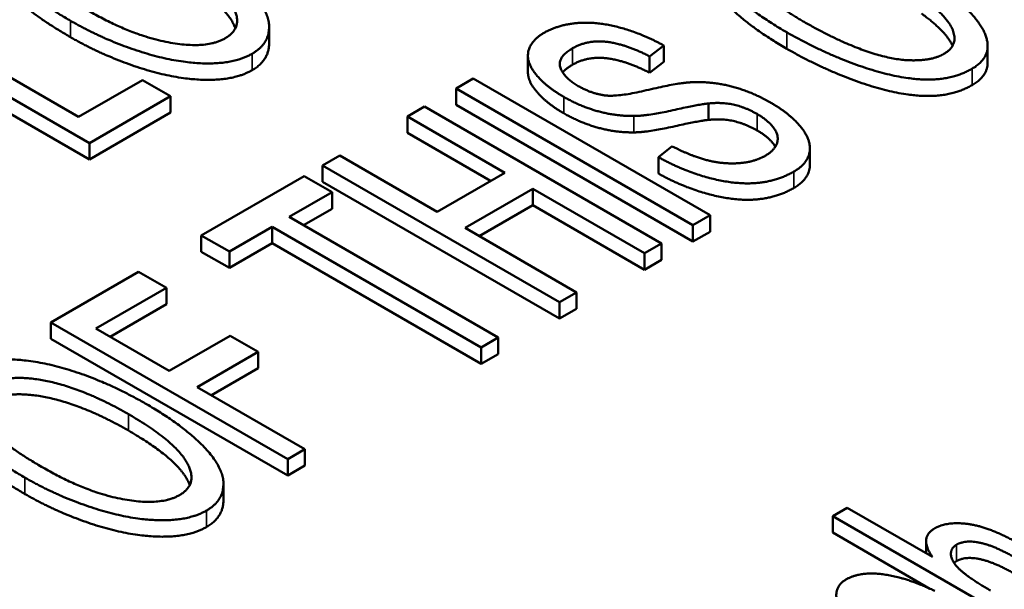
# Paper-space layout 'Layout1' of a CAD drawing. Units: inches. Extents: x 0 to 16.4, y 0 to 10.4.
# Drawn here: x 11.1 to 11.2, y 1.4 to 1.5 of the extents above; entities that cross this region are included whole.
import ezdxf

# ---------------------------------------------------------------- set-up
doc = ezdxf.new("R2010")
doc.units = ezdxf.units.IN
doc.header["$MEASUREMENT"] = 0
doc.layers.add('Viewport6ForCustomObjects_0', color=7, linetype='Continuous')
doc.layers.add('Visible (ANSI)', color=7, linetype='Continuous', lineweight=50)
doc.layers.add('Visible Narrow (ANSI)', color=7, linetype='Continuous', lineweight=35)

# ---------------------------------------------------------------- blocks, each defined once
blk = doc.blocks.new('CustomObjectsInViewport6_0')
at = {"layer": 'Visible (ANSI)'}
for p, q in [((-10008.16987, -10007.72532), (-10008.32576, -10007.63532)), ((-10008.33856, -10007.64271), (-10008.16179, -10007.74477)), ((-10008.16179, -10007.75702), (-10008.33856, -10007.65496)), ((-10008.02779, -10007.67036), (-10008.02779, -10007.65812)), ((-10007.74394, -10007.68006), (-10007.73343, -10007.67197)), ((-10007.73343, -10007.68422), (-10007.73343, -10007.67197)), ((-10007.49176, -10007.6846), (-10007.49176, -10007.67235)), ((-10007.83473, -10007.69182), (-10007.83473, -10007.67958)), ((-10007.74394, -10007.69231), (-10007.74394, -10007.68006)), ((-10007.73343, -10007.68422), (-10007.74394, -10007.69231)), ((-10008.12217, -10007.69778), (-10008.16987, -10007.72532)), ((-10008.10129, -10007.70984), (-10008.12217, -10007.69778)), ((-10007.87557, -10007.69663), (-10007.88837, -10007.70402)), ((-10007.6988, -10007.7987), (-10007.87557, -10007.69663)), ((-10008.16179, -10007.74477), (-10008.10129, -10007.70984)), ((-10008.10129, -10007.72209), (-10008.10129, -10007.70984)), ((-10007.88837, -10007.70402), (-10007.7116, -10007.80609)), ((-10007.88837, -10007.71627), (-10007.88837, -10007.70402)), ((-10007.91182, -10007.71756), (-10007.92462, -10007.72495)), ((-10007.73504, -10007.81962), (-10007.91182, -10007.71756)), ((-10007.7116, -10007.81833), (-10007.88837, -10007.71627)), ((-10007.70001, -10007.72747), (-10007.70001, -10007.71523)), ((-10008.10129, -10007.72209), (-10008.16179, -10007.75702)), ((-10007.92462, -10007.7372), (-10007.92462, -10007.72495)), ((-10007.92462, -10007.72495), (-10007.852, -10007.76688)), ((-10007.8626, -10007.773), (-10007.92462, -10007.7372)), ((-10008.16179, -10007.75702), (-10008.16179, -10007.74477)), ((-10007.97515, -10007.75412), (-10007.98795, -10007.76151)), ((-10007.90252, -10007.79605), (-10007.97515, -10007.75412)), ((-10007.72709, -10007.7472), (-10007.73733, -10007.75529)), ((-10007.62436, -10007.76094), (-10007.62436, -10007.74869)), ((-10007.98795, -10007.76151), (-10007.81117, -10007.86357)), ((-10007.98795, -10007.77376), (-10007.98795, -10007.76151)), ((-10007.73733, -10007.76754), (-10007.73733, -10007.75529)), ((-10007.852, -10007.76688), (-10007.90252, -10007.79605)), ((-10008.00169, -10007.76945), (-10008.07836, -10007.81371)), ((-10007.9808, -10007.7815), (-10008.00169, -10007.76945)), ((-10007.81117, -10007.87582), (-10007.98795, -10007.77376)), ((-10008.01274, -10007.79994), (-10007.9808, -10007.7815)), ((-10007.9808, -10007.79375), (-10007.9808, -10007.7815)), ((-10007.88164, -10007.80811), (-10007.83111, -10007.77894)), ((-10007.83111, -10007.79118), (-10007.83111, -10007.77894)), ((-10007.83111, -10007.77894), (-10007.74784, -10007.82701)), ((-10007.9808, -10007.79375), (-10008.00213, -10007.80606)), ((-10007.83111, -10007.79118), (-10007.87103, -10007.81423)), ((-10007.74784, -10007.83926), (-10007.83111, -10007.79118)), ((-10007.85685, -10007.88994), (-10008.01274, -10007.79994)), ((-10007.7116, -10007.80609), (-10007.6988, -10007.7987)), ((-10007.6988, -10007.81094), (-10007.6988, -10007.7987)), ((-10008.05747, -10007.82577), (-10008.02554, -10007.80733)), ((-10008.02554, -10007.80733), (-10007.86965, -10007.89733)), ((-10008.02554, -10007.81958), (-10008.02554, -10007.80733)), ((-10007.79837, -10007.85618), (-10007.88164, -10007.80811)), ((-10007.7116, -10007.81833), (-10007.7116, -10007.80609)), ((-10007.6988, -10007.81094), (-10007.7116, -10007.81833)), ((-10008.07836, -10007.82596), (-10008.07836, -10007.81371)), ((-10008.07836, -10007.81371), (-10008.05747, -10007.82577)), ((-10008.02554, -10007.81958), (-10008.05747, -10007.83801)), ((-10007.86965, -10007.90958), (-10008.02554, -10007.81958)), ((-10007.74784, -10007.82701), (-10007.73504, -10007.81962)), ((-10007.73504, -10007.83187), (-10007.73504, -10007.81962)), ((-10008.05747, -10007.83801), (-10008.07836, -10007.82596)), ((-10008.05747, -10007.83801), (-10008.05747, -10007.82577)), ((-10007.74784, -10007.83926), (-10007.74784, -10007.82701)), ((-10007.73504, -10007.83187), (-10007.74784, -10007.83926)), ((-10008.12524, -10007.84078), (-10008.19073, -10007.87859)), ((-10008.10436, -10007.85284), (-10008.12524, -10007.84078)), ((-10008.15704, -10007.88325), (-10008.10436, -10007.85284)), ((-10008.10436, -10007.86509), (-10008.10436, -10007.85284)), ((-10007.81117, -10007.86357), (-10007.79837, -10007.85618)), ((-10007.79837, -10007.86843), (-10007.79837, -10007.85618)), ((-10007.81117, -10007.87582), (-10007.81117, -10007.86357)), ((-10008.10436, -10007.86509), (-10008.14644, -10007.88938)), ((-10007.79837, -10007.86843), (-10007.81117, -10007.87582)), ((-10008.19073, -10007.87859), (-10008.01395, -10007.98065)), ((-10008.19073, -10007.89083), (-10008.19073, -10007.87859)), ((-10008.10234, -10007.91484), (-10008.15704, -10007.88325)), ((-10008.01395, -10007.9929), (-10008.19073, -10007.89083)), ((-10008.0568, -10007.88854), (-10008.10234, -10007.91484)), ((-10008.03591, -10007.9006), (-10008.0568, -10007.88854)), ((-10007.86965, -10007.89733), (-10007.85685, -10007.88994)), ((-10007.85685, -10007.90219), (-10007.85685, -10007.88994)), ((-10008.08145, -10007.9269), (-10008.03591, -10007.9006)), ((-10008.03591, -10007.91285), (-10008.03591, -10007.9006)), ((-10007.86965, -10007.90958), (-10007.86965, -10007.89733)), ((-10007.85685, -10007.90219), (-10007.86965, -10007.90958)), ((-10008.03591, -10007.91285), (-10008.07085, -10007.93302)), ((-10008.00115, -10007.97326), (-10008.08145, -10007.9269)), ((-10008.01395, -10007.98065), (-10008.00115, -10007.97326)), ((-10008.00115, -10007.98551), (-10008.00115, -10007.97326)), ((-10008.01395, -10007.9929), (-10008.01395, -10007.98065)), ((-10008.00115, -10007.98551), (-10008.01395, -10007.9929)), ((-10008.06185, -10008.01126), (-10008.06185, -10007.99901)), ((-10007.59645, -10008.01702), (-10007.60723, -10008.02325)), ((-10007.53299, -10008.05366), (-10007.59645, -10008.01702)), ((-10007.60723, -10008.02325), (-10007.43045, -10008.12531)), ((-10007.60723, -10008.03549), (-10007.60723, -10008.02325)), ((-10007.5348, -10008.07731), (-10007.60723, -10008.03549)), ((-10007.5377, -10008.05094), (-10007.5377, -10008.04181))]:
    blk.add_line(p, q, dxfattribs=at)
for points in [[(-10008.22323, -10007.57254), (-10008.24371, -10007.58437), (-10008.21999, -10007.62808), (-10008.17593, -10007.65352)], [(-10007.686, -10007.5836), (-10007.6988, -10007.59099), (-10007.69893, -10007.61565), (-10007.66929, -10007.64615), (-10007.64167, -10007.66209)], [(-10008.04039, -10007.6781), (-10008.02786, -10007.67087), (-10008.02772, -10007.64559), (-10008.05831, -10007.61424), (-10008.08512, -10007.59876)], [(-10007.6286, -10007.65439), (-10007.64611, -10007.64428), (-10007.67293, -10007.6218), (-10007.67737, -10007.60181), (-10007.66619, -10007.59535)], [(-10008.09859, -10007.60622), (-10008.06437, -10007.62598), (-10008.04604, -10007.65819), (-10008.0606, -10007.66659)], [(-10007.54102, -10007.63588), (-10007.52135, -10007.65035), (-10007.51367, -10007.67205), (-10007.52445, -10007.67827)], [(-10007.50329, -10007.68924), (-10007.4882, -10007.68053), (-10007.4975, -10007.65089), (-10007.52229, -10007.63191)], [(-10008.0606, -10007.66659), (-10008.07488, -10007.67484), (-10008.13053, -10007.66449), (-10008.16246, -10007.64605)], [(-10007.51798, -10007.67224), (-10007.52243, -10007.6618), (-10007.54102, -10007.64813)], [(-10008.17593, -10007.65352), (-10008.15262, -10007.66698), (-10008.09981, -10007.68456), (-10008.05413, -10007.68604), (-10008.04039, -10007.6781)], [(-10007.73343, -10007.67197), (-10007.74919, -10007.66318), (-10007.78274, -10007.65408), (-10007.81184, -10007.65626), (-10007.82262, -10007.66248)], [(-10007.52445, -10007.67827), (-10007.53334, -10007.68341), (-10007.56514, -10007.68263), (-10007.6061, -10007.66738), (-10007.6286, -10007.65439)], [(-10008.04039, -10007.69035), (-10008.05413, -10007.69829), (-10008.09981, -10007.69681), (-10008.15262, -10007.67923), (-10008.17593, -10007.66577)], [(-10007.82262, -10007.66248), (-10007.83246, -10007.66816), (-10007.83623, -10007.68434), (-10007.82141, -10007.70255), (-10007.80794, -10007.71032)], [(-10007.64167, -10007.66209), (-10007.61634, -10007.67672), (-10007.56204, -10007.69624), (-10007.51906, -10007.69834), (-10007.50329, -10007.68924)], [(-10007.80147, -10007.67407), (-10007.79028, -10007.66762), (-10007.76172, -10007.67088), (-10007.74394, -10007.68006)], [(-10007.79716, -10007.70223), (-10007.80807, -10007.69593), (-10007.81306, -10007.68076), (-10007.80147, -10007.67407)], [(-10007.50329, -10007.70149), (-10007.51906, -10007.71059), (-10007.56204, -10007.70849), (-10007.61634, -10007.68897), (-10007.64167, -10007.67434)], [(-10007.80147, -10007.68632), (-10007.80636, -10007.68915), (-10007.80874, -10007.69213)], [(-10007.74394, -10007.69231), (-10007.76172, -10007.68313), (-10007.79028, -10007.67986), (-10007.80147, -10007.68632)], [(-10007.49176, -10007.6846), (-10007.49176, -10007.69483), (-10007.50329, -10007.70149)], [(-10007.77762, -10007.70916), (-10007.78759, -10007.70776), (-10007.79716, -10007.70223)], [(-10007.71308, -10007.69943), (-10007.72372, -10007.69998), (-10007.76792, -10007.71056), (-10007.77762, -10007.70916)], [(-10007.65339, -10007.71476), (-10007.66754, -10007.70659), (-10007.69745, -10007.69866), (-10007.71308, -10007.69943)], [(-10007.80794, -10007.71032), (-10007.79581, -10007.71733), (-10007.76927, -10007.72472), (-10007.75579, -10007.72456)], [(-10007.75579, -10007.72456), (-10007.74515, -10007.72448), (-10007.70675, -10007.71585), (-10007.70001, -10007.71523)], [(-10007.70001, -10007.71523), (-10007.68977, -10007.71414), (-10007.67212, -10007.71826), (-10007.66377, -10007.72308)], [(-10007.63628, -10007.76602), (-10007.6259, -10007.76003), (-10007.62321, -10007.74245), (-10007.63924, -10007.72293), (-10007.65339, -10007.71476)], [(-10007.75579, -10007.73681), (-10007.76927, -10007.73696), (-10007.79581, -10007.72957), (-10007.80794, -10007.72257)], [(-10007.66377, -10007.72308), (-10007.65555, -10007.72783), (-10007.64719, -10007.73903), (-10007.65043, -10007.75008), (-10007.6577, -10007.75428)], [(-10007.70001, -10007.72747), (-10007.70675, -10007.7281), (-10007.74515, -10007.73673), (-10007.75579, -10007.73681)], [(-10007.66377, -10007.73533), (-10007.67212, -10007.73051), (-10007.68977, -10007.72638), (-10007.70001, -10007.72747)], [(-10007.6577, -10007.75428), (-10007.66592, -10007.75902), (-10007.68964, -10007.76058), (-10007.71295, -10007.75443), (-10007.72709, -10007.7472)], [(-10007.73733, -10007.75529), (-10007.71928, -10007.7654), (-10007.68115, -10007.77575), (-10007.64935, -10007.77357), (-10007.63628, -10007.76602)], [(-10007.63628, -10007.77827), (-10007.64935, -10007.78582), (-10007.68115, -10007.78799), (-10007.71928, -10007.77765), (-10007.73733, -10007.76754)], [(-10008.11918, -10007.93965), (-10008.14572, -10007.92433), (-10008.19881, -10007.90675), (-10008.24381, -10007.90566), (-10008.25729, -10007.91344)], [(-10008.25729, -10007.91344), (-10008.27777, -10007.92526), (-10008.25405, -10007.96898), (-10008.20999, -10007.99442)], [(-10008.23721, -10007.92503), (-10008.22751, -10007.91943), (-10008.1945, -10007.92075), (-10008.15421, -10007.93467), (-10008.13266, -10007.94712)], [(-10008.19652, -10007.98695), (-10008.2364, -10007.96392), (-10008.25082, -10007.93289), (-10008.23721, -10007.92503)], [(-10008.13266, -10007.95937), (-10008.15421, -10007.94692), (-10008.1945, -10007.933), (-10008.22751, -10007.93167), (-10008.23721, -10007.93728)], [(-10008.07445, -10008.019), (-10008.06192, -10008.01177), (-10008.06178, -10007.98648), (-10008.09237, -10007.95513), (-10008.11918, -10007.93965)], [(-10008.13266, -10007.94712), (-10008.09843, -10007.96688), (-10008.08011, -10007.99909), (-10008.09466, -10008.00749)], [(-10008.09466, -10008.00749), (-10008.10894, -10008.01573), (-10008.16459, -10008.00539), (-10008.19652, -10007.98695)], [(-10008.20999, -10007.99442), (-10008.18669, -10008.00788), (-10008.13387, -10008.02546), (-10008.08819, -10008.02693), (-10008.07445, -10008.019)], [(-10008.07445, -10008.03125), (-10008.08819, -10008.03918), (-10008.13387, -10008.0377), (-10008.18669, -10008.02012), (-10008.20999, -10008.00667)], [(-10007.53151, -10008.03243), (-10007.5431, -10008.03912), (-10007.53299, -10008.05366)], [(-10007.45956, -10008.04845), (-10007.47842, -10008.03756), (-10007.50267, -10008.02869), (-10007.52437, -10008.0283), (-10007.53151, -10008.03243)], [(-10007.48974, -10008.07863), (-10007.50483, -10008.06992), (-10007.5183, -10008.05794), (-10007.51979, -10008.04728), (-10007.51494, -10008.04448)], [(-10007.51494, -10008.04448), (-10007.50847, -10008.04075), (-10007.48664, -10008.04526), (-10007.47034, -10008.05467)], [(-10007.47034, -10008.06692), (-10007.48664, -10008.05751), (-10007.50847, -10008.053), (-10007.51494, -10008.05673)], [(-10007.51494, -10008.05673), (-10007.51601, -10008.05735), (-10007.51681, -10008.0581)], [(-10007.5311, -10008.07902), (-10007.55239, -10008.06891), (-10007.58675, -10008.06432), (-10007.59713, -10008.07031)], [(-10007.59713, -10008.07031), (-10007.60535, -10008.07506), (-10007.60386, -10008.09209), (-10007.57961, -10008.11403), (-10007.55886, -10008.12601)]]:
    blk.add_open_spline(points, degree=2, dxfattribs=at)
for points, knots in [([(-10008.17593, -10007.66577), (-10008.21999, -10007.64033), (-10008.2362, -10007.61046), (-10008.2362, -10007.60379)], [0, 0, 0, 1, 1.366667, 1.366667, 1.366667]), ([(-10008.05296, -10007.65908), (-10008.0538, -10007.6568), (-10008.06437, -10007.63823), (-10008.09859, -10007.61847)], [0.846881, 0.846881, 0.846881, 1, 2, 2, 2]), ([(-10007.64167, -10007.67434), (-10007.66929, -10007.65839), (-10007.69887, -10007.62797), (-10007.69887, -10007.61568)], [0, 0, 0, 1, 1.995475, 1.995475, 1.995475]), ([(-10008.02779, -10007.67036), (-10008.02779, -10007.67042), (-10008.02786, -10007.68312), (-10008.04039, -10007.69035)], [1.995614, 1.995614, 1.995614, 2, 3, 3, 3]), ([(-10007.80794, -10007.72257), (-10007.82141, -10007.71479), (-10007.83473, -10007.69844), (-10007.83473, -10007.69182)], [0, 0, 0, 1, 1.797101, 1.797101, 1.797101]), ([(-10007.65015, -10007.74752), (-10007.65068, -10007.7466), (-10007.65555, -10007.74007), (-10007.66377, -10007.73533)], [1.834809, 1.834809, 1.834809, 2, 3, 3, 3]), ([(-10007.62436, -10007.76094), (-10007.62436, -10007.76223), (-10007.6259, -10007.77228), (-10007.63628, -10007.77827)], [1.856115, 1.856115, 1.856115, 2, 3, 3, 3]), ([(-10008.20999, -10008.00667), (-10008.25405, -10007.98123), (-10008.27026, -10007.95135), (-10008.27026, -10007.94469)], [0, 0, 0, 1, 1.366667, 1.366667, 1.366667]), ([(-10008.08702, -10007.99998), (-10008.08787, -10007.9977), (-10008.09843, -10007.97913), (-10008.13266, -10007.95937)], [0.846881, 0.846881, 0.846881, 1, 2, 2, 2]), ([(-10008.06185, -10008.01126), (-10008.06185, -10008.01132), (-10008.06192, -10008.02401), (-10008.07445, -10008.03125)], [1.995614, 1.995614, 1.995614, 2, 3, 3, 3])]:
    blk.add_open_spline(points, degree=2, knots=knots, dxfattribs=at)
at = {"layer": 'Visible Narrow (ANSI)'}
for p, q in [((-10008.17593, -10007.66577), (-10008.17593, -10007.65352)), ((-10007.64167, -10007.67434), (-10007.64167, -10007.66209)), ((-10008.04039, -10007.69035), (-10008.04039, -10007.6781)), ((-10007.80147, -10007.68632), (-10007.80147, -10007.67407)), ((-10007.50329, -10007.70149), (-10007.50329, -10007.68924)), ((-10007.80794, -10007.72257), (-10007.80794, -10007.71032)), ((-10007.75579, -10007.73681), (-10007.75579, -10007.72456)), ((-10007.66377, -10007.73533), (-10007.66377, -10007.72308)), ((-10007.63628, -10007.77827), (-10007.63628, -10007.76602)), ((-10008.13266, -10007.95937), (-10008.13266, -10007.94712)), ((-10008.20999, -10008.00667), (-10008.20999, -10007.99442)), ((-10008.07445, -10008.03125), (-10008.07445, -10008.019)), ((-10007.51494, -10008.05673), (-10007.51494, -10008.04448))]:
    blk.add_line(p, q, dxfattribs=at)

psp = doc.layouts.get("Layout1")

# ---------------------------------------------------------------- block references
at = {"layer": 'Viewport6ForCustomObjects_0', "xscale": 0.1250000000000002, "yscale": 0.1250000000000002, "zscale": 0.1250000000000002}
psp.add_blockref('CustomObjectsInViewport6_0', (1262.101396, 1252.448497), dxfattribs=at)

doc.saveas('drawing.dxf')
